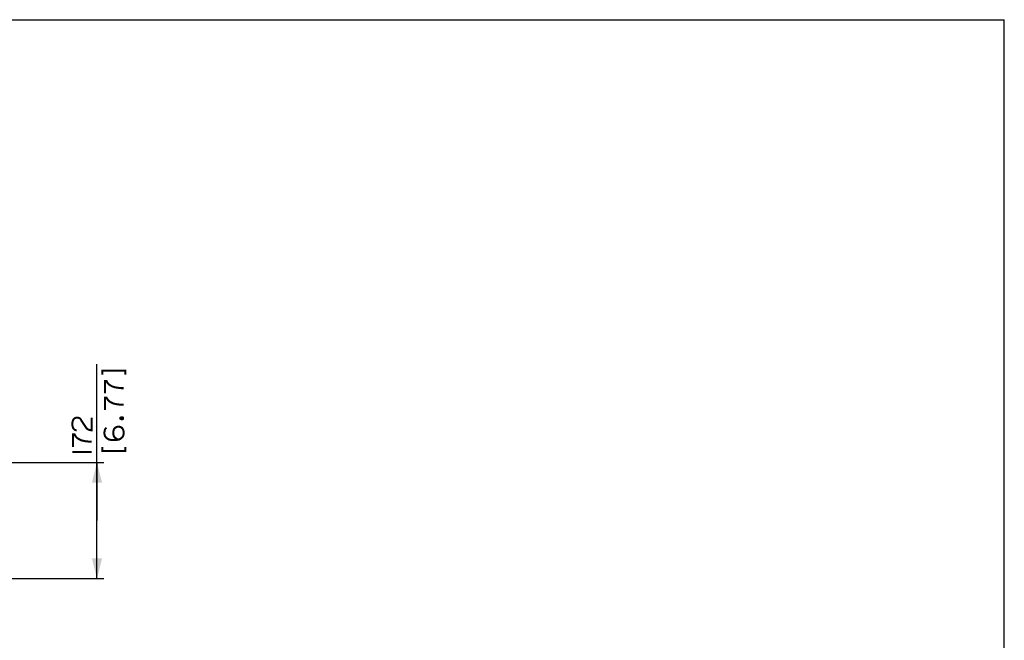
# Paper-space layout '13000636_1' of a CAD drawing. Units: millimetres. Extents: x 0 to 297, y 0 to 210.
# Drawn here: x 151 to 297, y 118 to 210 of the extents above; entities that cross this region are included whole.
import ezdxf

# ---------------------------------------------------------------- set-up
doc = ezdxf.new("R2010")
doc.units = ezdxf.units.MM
doc.header["$LTSCALE"] = 16.335
doc.layers.get('0').update_dxf_attribs({"linetype": 'CONTINUOUS'})
doc.styles.get("Standard").update_dxf_attribs({"font": 'txt', "width": 0.8})
doc.dimstyles.new('DIMSTYLE_2', dxfattribs={"dimtxt": 2, "dimasz": 3, "dimexe": 1, "dimexo": 0.5, "dimgap": 0.5, "dimtad": 1, "dimdec": 3, "dimlfac": 10, "dimdsep": 46, "dimtxsty": 'STANDARD', "dimblk": '_FILLED', "dimblk1": '_FILLED', "dimblk2": '_FILLED', "dimcen": 0.09, "dimadec": 3, "dimazin": 2, "dimtp": 0.5, "dimtm": 0.5, "dimtfac": 1, "dimtdec": 3, "dimtofl": 0, "dimtmove": 0, "dimatfit": 3, "dimldrblk": '_FILLED', "dimfxl": 1, "dimtolj": 1, "dimarcsym": 0})

# ---------------------------------------------------------------- blocks, each defined once
blk = doc.blocks.new('_FILLED')
at = {"color": 0, "linetype": 'BYBLOCK'}
blk.add_solid([(0, 0), (-1, 0.25), (-1, -0.25)], dxfattribs=at)
blk = doc.blocks.new('*D5')
at = {"color": 2, "linetype": 'CONTINUOUS'}
for p, q in [((162.65, 135.8), (162.65, 158.95)), ((141.23, 144.4), (163.65, 144.4)), ((162.65, 144.4), (162.65, 135.8)), ((162.65, 127.2), (162.65, 135.8)), ((141.23, 127.2), (163.65, 127.2))]:
    blk.add_line(p, q, dxfattribs=at)
at = {"color": 2, "linetype": 'CONTINUOUS', "xscale": 3, "yscale": 3, "zscale": 3}
for p, rotation in [((162.65, 144.4), 90), ((162.65, 127.2), 270)]:
    blk.add_blockref('_FILLED', p, dxfattribs=dict(at, rotation=rotation))

psp = doc.layouts.new('13000636_1')

# ---------------------------------------------------------------- linework, layer by layer
at = {"color": 7, "linetype": 'CONTINUOUS'}
for p in [(0, 210), (297, 0)]:
    psp.add_line(p, (297, 210), dxfattribs=at)
at = {"color": 2, "linetype": 'CONTINUOUS', "const_width": 0.3}
for points in [[(163.43895, 157.41115), (163.43895, 158.02652), (166.82358, 158.02652), (166.82358, 157.41115)], [(163.82358, 154.64191), (163.82358, 156.48806), (164.05434, 156.48806), (164.13127, 156.33421), (164.28512, 156.10345), (164.43895, 155.9496), (164.66973, 155.79576), (164.97743, 155.64191), (165.20819, 155.56499), (165.5928, 155.48806), (166.20819, 155.41115), (166.5928, 155.41115)], [(163.82358, 152.18036), (163.82358, 154.02652), (164.05434, 154.02652), (164.13127, 153.87267), (164.28512, 153.64191), (164.43895, 153.48806), (164.66973, 153.33421), (164.97743, 153.18036), (165.20819, 153.10345), (165.5928, 153.02652), (166.20819, 152.9496), (166.5928, 152.9496)], [(159.63126, 149.18036), (159.55435, 149.18036), (159.32357, 149.2573), (159.16972, 149.41114), (159.09281, 149.56499), (159.01589, 149.87267), (159.01589, 150.33421), (159.09281, 150.64191), (159.16972, 150.79575), (159.32357, 150.9496), (159.55435, 151.02652), (159.86204, 151.02652), (160.09281, 150.9496), (160.24665, 150.79575), (160.32357, 150.64191), (161.09281, 149.48806), (161.24665, 149.33421), (161.4005, 149.2573), (161.7082, 149.18036), (161.86205, 149.18036), (161.86205, 151.02652)], [(166.13128, 151.02652), (166.28512, 151.10345), (166.36204, 151.10345), (166.51589, 151.02652), (166.51589, 150.87267), (166.36204, 150.79575), (166.28512, 150.79575), (166.13128, 150.87267), (166.13128, 151.02652)], [(159.09281, 146.71884), (159.09281, 148.56499), (159.32357, 148.56499), (159.4005, 148.41114), (159.55435, 148.18036), (159.7082, 148.02652), (159.93896, 147.87267), (160.24665, 147.71884), (160.47742, 147.64191), (160.86204, 147.56499), (161.47742, 147.48806), (161.86205, 147.48806)], [(164.05434, 149.56499), (163.90049, 149.41114), (163.82358, 149.2573), (163.74665, 148.87267), (163.74665, 148.64191), (163.82358, 148.33421), (163.97743, 148.10345), (164.05434, 148.02652), (164.28512, 147.87267), (164.43895, 147.79575), (164.90049, 147.71884), (165.36204, 147.71884), (165.90049, 147.79575), (166.05434, 147.87267), (166.28512, 148.02652), (166.36204, 148.10345), (166.51589, 148.33421), (166.5928, 148.64191), (166.5928, 148.9496), (166.51589, 149.2573), (166.43895, 149.41114), (166.28512, 149.56499), (166.13128, 149.64191), (165.90049, 149.71884), (165.74665, 149.71884), (165.51588, 149.64191), (165.36204, 149.56499), (165.20819, 149.41114), (165.13127, 149.2573), (165.05434, 148.9496), (165.05434, 148.64191), (165.13127, 148.33421), (165.20819, 148.18036), (165.36204, 148.02652), (165.5928, 147.87267), (165.90049, 147.79575)], [(159.01589, 145.9496), (161.86205, 145.9496)], [(163.43895, 146.71884), (163.43895, 146.10345), (166.82358, 146.10345), (166.82358, 146.71884)]]:
    psp.add_lwpolyline(points, dxfattribs=at)

# ---------------------------------------------------------------- dimensions: what is measured, and where the dimension line sits
at = {"color": 2, "linetype": 'CONTINUOUS'}
dim = psp.add_linear_dim(base=(162.6505, 144.39572), p1=(140.733, 127.19572), p2=(140.733, 144.39572), angle=90, text='<>\\P[]', dimstyle='DIMSTYLE_2', dxfattribs=at)
dim.commit()
dim.dimension.update_dxf_attribs({"geometry": '*D5', "text_midpoint": (162.6505, 145.79575), "dimtype": 160})

doc.saveas('drawing.dxf')
